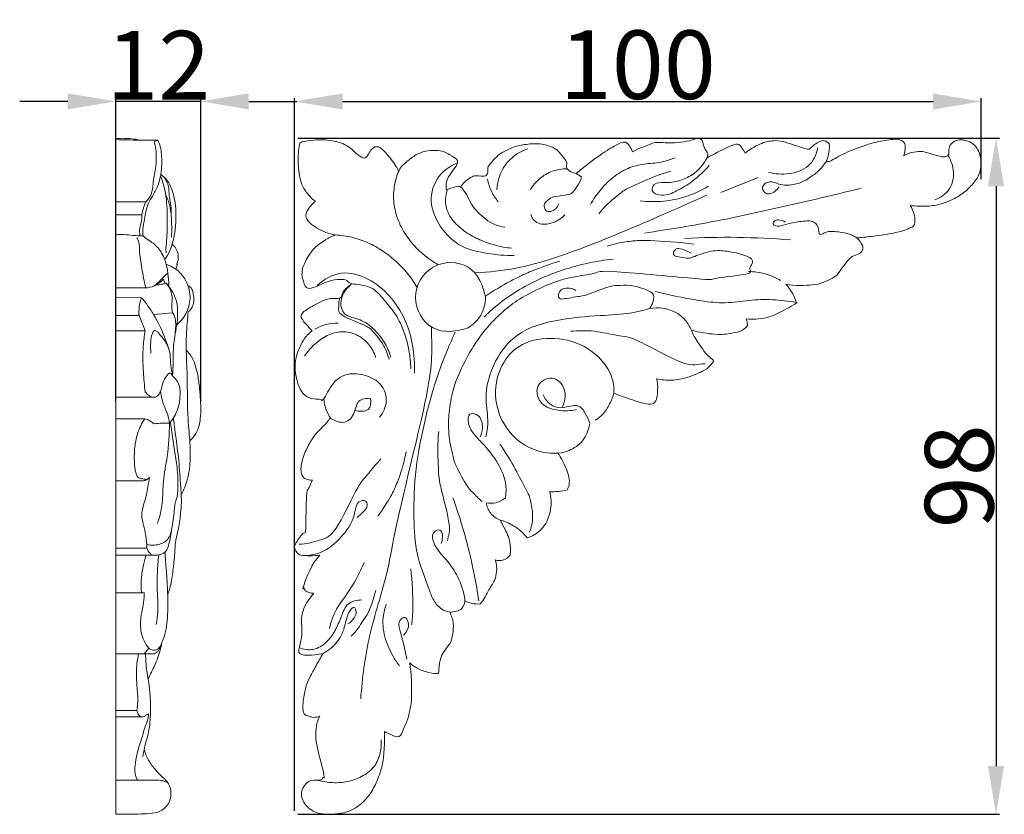
# Model space of a CAD drawing. Units: millimetres. Extents: x 0 to 1341, y 28 to 1187.
# Drawn here: x 576 to 719, y 910 to 1025 of the extents above; entities that cross this region are included whole.
import ezdxf

# ---------------------------------------------------------------- set-up
doc = ezdxf.new("R2010")
doc.units = ezdxf.units.MM
doc.header["$MEASUREMENT"] = 0
doc.layers.get('0').update_dxf_attribs({"lineweight": 5})
doc.styles.add('Arial', font='arial.ttf')
doc.dimstyles.new('Default', dxfattribs={"dimtxt": 10, "dimasz": 7, "dimexe": 0.5, "dimexo": 0.5, "dimgap": 0.25, "dimtad": 1, "dimtoh": 1, "dimdec": 0, "dimzin": 1, "dimdsep": 46, "dimtxsty": 'Arial', "dimcen": 0.5, "dimazin": 0, "dimtfac": 1, "dimtdec": 4, "dimtix": 1, "dimtmove": 1, "dimatfit": 3, "dimfxl": 1, "dimtolj": 1, "dimtzin": 1, "dimarcsym": 0})

# ---------------------------------------------------------------- blocks, each defined once
blk = doc.blocks.new('*D15')
at = {"color": 0, "lineweight": -2, "transparency": 16777216}
for p, q in [((616.44, 1008.21), (718.61, 1008.21)), ((718.11, 1001.21), (718.11, 916.73)), ((616.44, 909.73), (718.61, 909.73))]:
    blk.add_line(p, q, dxfattribs=at)
at = {"color": 0, "transparency": 16777216}
for points in [[(716.94, 1001.21), (719.28, 1001.21), (718.11, 1008.21)], [(716.94, 916.73), (719.28, 916.73), (718.11, 909.73)]]:
    blk.add_solid(points, dxfattribs=at)
at = {"layer": 'Defpoints', "color": 0, "transparency": 16777216}
for p in [(615.94, 1008.21), (615.94, 909.73), (718.11, 909.73)]:
    blk.add_point(p, dxfattribs=at)
at = {"color": 0, "transparency": 16777216, "insert": (712.75, 958.97), "char_height": 10, "attachment_point": 5, "rotation": 90, "style": 'Arial'}
blk.add_mtext('\\A1;98', dxfattribs=at)
blk = doc.blocks.new('*D16')
at = {"color": 0, "lineweight": -2, "transparency": 16777216}
for p, q in [((615.94, 910.23), (615.94, 1014.07)), ((715.94, 1002.27), (715.94, 1014.07)), ((622.94, 1013.57), (708.94, 1013.57))]:
    blk.add_line(p, q, dxfattribs=at)
at = {"color": 0, "transparency": 16777216}
for points in [[(622.94, 1014.74), (622.94, 1012.41), (615.94, 1013.57)], [(708.94, 1014.74), (708.94, 1012.41), (715.94, 1013.57)]]:
    blk.add_solid(points, dxfattribs=at)
at = {"layer": 'Defpoints', "color": 0, "transparency": 16777216}
for p in [(715.94, 1013.57), (715.94, 1001.77), (615.94, 909.73)]:
    blk.add_point(p, dxfattribs=at)
at = {"color": 0, "transparency": 16777216, "insert": (665.94, 1018.93), "char_height": 10, "attachment_point": 5, "style": 'Arial'}
blk.add_mtext('\\A1;100', dxfattribs=at)
blk = doc.blocks.new('*D20')
at = {"color": 0, "lineweight": -2, "transparency": 16777216}
for p, q in [((589.92, 969.82), (589.92, 1014.09)), ((602.29, 969.82), (602.29, 1014.09)), ((582.92, 1013.59), (575.92, 1013.59)), ((602.29, 1013.59), (589.92, 1013.59)), ((609.29, 1013.59), (616.29, 1013.59))]:
    blk.add_line(p, q, dxfattribs=at)
at = {"color": 0, "transparency": 16777216}
for points in [[(582.92, 1014.76), (582.92, 1012.42), (589.92, 1013.59)], [(609.29, 1014.76), (609.29, 1012.42), (602.29, 1013.59)]]:
    blk.add_solid(points, dxfattribs=at)
at = {"layer": 'Defpoints', "color": 0, "transparency": 16777216}
for p in [(589.92, 1013.59), (589.92, 969.32), (602.29, 969.32)]:
    blk.add_point(p, dxfattribs=at)
at = {"color": 0, "transparency": 16777216, "insert": (596.11, 1018.86), "char_height": 10, "attachment_point": 5, "style": 'Arial'}
blk.add_mtext('\\A1;12', dxfattribs=at)
blk = doc.blocks.new('N-227_100_98')
for p, q in [((657.76, 1002.59), (656.97, 1003.08)), ((683.46, 1002.52), (678.03, 1000.32))]:
    blk.add_line(p, q)
for points in [[(665.17, 1006.24), (665.95, 1006.69), (668.25, 1007.46), (668.13, 1007.71), (672.49, 1007.36), (675.24, 1008.59), (675.45, 1007.3), (675.82, 1006.27), (676.56, 1005.83), (674.82, 1003.5), (673.8, 1002.86)], [(693.36, 1004.79), (693.59, 1004.83), (693.65, 1004.66), (696.09, 1006.14), (699.03, 1007.17), (700.44, 1007.66), (703.5, 1008.17), (703.99, 1007.99), (704.73, 1007.78), (704.96, 1007.07), (704.84, 1006.04), (704.65, 1005.65)], [(631.11, 1003.43), (630.77, 1004.12), (629.97, 1005.29), (628.06, 1007.49), (626.85, 1006.41), (626.19, 1004.59), (623.75, 1007.34), (621.61, 1007.84), (620.52, 1007.98), (619.29, 1008.03), (617.3, 1007.75), (616.65, 1007.68), (616.55, 1006.45), (616.38, 1005.07), (616.74, 1001.88), (617.44, 1000.59), (618.43, 999.43), (618.98, 999.01)], [(656.97, 1003.08), (656.47, 1003.11), (655.25, 1003.85), (655.76, 1004.48), (655.4, 1005.06), (654.43, 1006.29), (653.87, 1006.79), (652.04, 1007.5), (649.6, 1007.36), (647.84, 1007.02), (646.05, 1006.08), (645.16, 1005.38), (644.38, 1004.34), (644.03, 1004.13), (644.2, 1002.37), (642.11, 1002.92), (641.74, 1002.48), (641.21, 1002.37), (640.37, 1001.53), (640.13, 1001.12)], [(649.9, 1006.67), (649.48, 1006.54), (648.67, 1006.18), (647.59, 1005.41), (646.69, 1004.43), (646, 1003.29), (645.56, 1002.04), (645.44, 1001.16), (645.43, 1000.72)], [(656.97, 1003.08), (658.26, 1004.24), (662.04, 1006.9), (662.24, 1006.85), (664.06, 1008.01), (664.73, 1007.11), (665.08, 1006.57), (665.17, 1006.24)], [(676, 1005.32), (676.94, 1005.92), (679.37, 1007.03), (680.59, 1007.61), (681.12, 1006.74), (681.46, 1006.3), (681.58, 1006.03)], [(681.58, 1006.03), (681.9, 1006.3), (682.58, 1006.8), (683.69, 1007.39), (684.84, 1007.78), (685.7, 1007.85), (686.81, 1007.94), (690.94, 1006.41), (690.95, 1006.76), (692.77, 1008.09), (693.55, 1007.7), (693.76, 1007.41), (693.92, 1007.34), (693.7, 1005.42), (693.36, 1004.79)], [(692.1, 1006.82), (692.05, 1006.32), (691.76, 1005.33), (690.8, 1004.13), (689.47, 1003.36), (687.99, 1003.01), (686.47, 1002.97), (685.47, 1003.12), (684.98, 1003.24)], [(704.65, 1005.65), (705.01, 1005.86), (705.72, 1006.19), (707.24, 1006.31), (707.53, 1006.31), (710.23, 1005.42), (710.85, 1005.56), (711.31, 1005.72), (711.19, 1006.9), (711.55, 1007.4), (712.14, 1007.87), (712.92, 1008.03), (713.85, 1007.91), (714.73, 1007.46), (715.25, 1006.94), (715.71, 1006.15), (716.02, 1004.79), (715.82, 1003.34), (715.46, 1002.5), (714.39, 1001.09), (712.75, 999.7), (710.17, 998.55), (708.22, 998.27), (706.44, 998.3), (705.62, 998.42)], [(638.08, 1000.64), (638.03, 1000.87), (638.04, 1001.29), (637.99, 1002.32), (640.31, 1004.94), (638.8, 1005.6), (637.79, 1006.31), (636.53, 1006.51), (634.98, 1006.37), (633.62, 1005.88), (632.32, 1004.83), (631.02, 1003.75), (630.3, 1000.76), (630.38, 998.12), (631.26, 995.51), (632.71, 993.21), (634.62, 991.27), (636.1, 990.23), (636.88, 989.78)], [(671.4, 1005.36), (670.63, 1005.07), (669.05, 1004.57), (666.57, 1004.52), (664.18, 1003.81), (662.12, 1002.42), (660.37, 1000.67), (659.46, 999.29), (659.07, 998.57)], [(709.22, 999.25), (709.63, 999.4), (710.41, 999.81), (711.35, 1000.73), (711.86, 1001.96), (711.97, 1003.27), (711.7, 1004.56), (711.33, 1005.35), (711.1, 1005.72)], [(639.67, 1004.64), (638.5, 1004.14), (636.27, 1002.52), (635.48, 998.46), (637.28, 994.88), (640.18, 992.14), (644.07, 991.38), (646.64, 991.11), (647.93, 991.12)], [(686.54, 1001.15), (686.36, 1000.87), (685.84, 1000.36), (685.12, 1000.03), (684.44, 1000.21), (684.01, 1000.85), (684.26, 1001.55), (685.03, 1001.87), (685.47, 1001.92), (686.86, 1001.38), (687.74, 1001.34), (688.85, 1001.5), (689.71, 1001.69), (692.06, 1003.1), (692.94, 1004.18), (693.36, 1004.79)], [(655.64, 1003.77), (655.28, 1003.77), (654.56, 1003.71), (653.51, 1003.44), (652.53, 1002.98), (651.65, 1002.36), (650.88, 1001.59), (650.47, 1001), (650.29, 1000.69)], [(654.43, 998.65), (654.34, 998.39), (654.05, 997.9), (653.27, 997.49), (652.64, 997.51), (652.27, 998.1), (652.28, 998.82), (653.25, 999.52), (653.59, 999.7), (656.17, 1000.02), (656.37, 1000.28), (657.12, 1001.09), (657.61, 1002.11), (657.76, 1002.59)], [(670.76, 1003.4), (668.75, 1002.91), (663.79, 1000.64), (663.5, 1000.25), (661.52, 998.71), (660.68, 997.73), (660.25, 997.2)], [(646.57, 995.24), (646.07, 995.31), (645.08, 995.58), (643.77, 996.39), (642.65, 997.41), (641.6, 998.58), (641.13, 999.96), (640.01, 1001.41), (639.57, 1001.14), (638.46, 1000.89), (638.08, 1000.64)], [(644.06, 1002.26), (644.17, 1001.65), (644.54, 1000.46), (645.23, 999.42), (645.62, 998.96)], [(666.26, 999.1), (666.83, 999.03), (667.98, 998.95), (669.7, 999.02), (671.41, 999.28), (673.08, 999.73), (674.69, 1000.37), (675.71, 1000.91), (676.2, 1001.21)], [(666.9, 994.41), (670.44, 994.92), (677.51, 996.09), (688.01, 998.44), (694.98, 1000.07), (698.46, 1000.93)], [(638.16, 1000.59), (637.93, 999.84), (637.77, 998.18), (639.02, 996.07), (640.81, 994.48), (642.93, 993.36), (645.18, 992.58), (646.74, 992.28), (647.53, 992.19)], [(642.26, 988.63), (644.24, 988.7), (648.25, 989.14), (653.84, 990.71), (660.01, 993.03), (663.37, 994.4), (672.37, 998.27), (675.98, 999.92)], [(618.98, 999.01), (618.53, 998.7), (617.68, 997.63), (617.61, 997.06), (617.54, 996.8), (618.02, 995.94), (619.27, 995.04), (620.48, 994.45), (621.41, 994.21), (621.88, 994.13)], [(650.38, 997.11), (650.45, 996.79), (650.76, 996.15), (651.69, 995.67), (652.71, 995.68), (653.69, 995.92), (654.59, 996.39), (655.1, 996.84), (655.33, 997.08)], [(621.88, 994.13), (621.14, 993.84), (619.63, 992.91), (618.44, 991.92), (617.11, 989.52), (617.1, 989), (616.96, 988.08), (617.29, 987.44), (617.58, 985.74), (621.07, 987.62), (622.57, 987.67), (623.75, 987.6), (623.75, 986.93), (627.26, 986.81), (629.01, 984.63), (630.8, 982.54), (631.96, 980.01), (632.68, 977.35), (632.86, 975.52), (632.88, 974.6)], [(621.88, 994.13), (622.69, 994.09), (624.32, 993.86), (626.66, 993.05), (628.8, 991.84), (630.74, 990.33), (632.45, 988.55), (633.38, 987.19), (633.79, 986.49)], [(688.16, 993.41), (685.6, 993.61), (680.46, 993.86), (675.31, 993.76), (672.75, 993.63)], [(661.5, 992.49), (662.18, 992.71), (663.45, 993.06), (666.03, 993.33), (666.48, 993.38), (672.06, 993.08), (674.17, 992.77)], [(687.52, 986.95), (688.76, 986.7), (691.94, 986.8), (692.99, 987.23), (694.42, 987.89), (695.01, 988.21), (696.92, 991.2), (698.15, 991.18), (698.72, 991.9), (698.69, 992.22), (698.82, 992.35), (698.19, 993.42), (697.82, 993.69)], [(643.25, 955.28), (642.77, 955.69), (641.71, 956.82), (641.27, 957.16), (639.28, 960.71), (639.07, 961.74), (638.6, 963.55), (638.43, 965.11), (638.31, 966.86), (638.66, 970.36), (639.68, 973.69), (641.73, 977.63), (643.97, 980.75), (646.58, 983.31), (648.88, 984.97), (652.4, 986.75), (655.76, 988), (660.49, 988.53), (659.86, 989.15), (677.62, 987.43), (675.78, 987.72), (683.1, 988.45), (681.91, 989.02), (682.79, 990.04), (682.53, 990.58), (682.35, 990.85), (680.66, 991.45), (679, 991.75), (676.73, 992), (673.47, 990.7), (673.43, 990.73), (671.23, 990.98), (671.3, 991.19), (671.01, 991.42), (671.37, 992.05), (671.74, 992.21), (673.03, 991.89), (673.45, 991.63), (673.69, 991.47)], [(643.77, 985.01), (643.45, 986.68), (641.88, 990.36), (635.57, 990.29), (632.55, 985.05), (635.64, 979.56), (639.61, 980.03), (641.22, 980.59)], [(643.55, 982.16), (644.37, 982.98), (646.13, 984.52), (649.06, 986.46), (652.2, 988.01), (655.49, 989.22), (658.88, 990.12), (661.19, 990.48), (662.35, 990.61)], [(654.58, 990.31), (653.3, 989.94), (650.25, 988.82), (648.98, 988.18), (647.67, 987.6), (644.87, 985.96), (643.77, 985.21)], [(619.25, 986.78), (620.22, 987.67), (622.73, 989.11), (626.8, 987.93), (629.92, 985.33), (632.16, 981.94), (633.28, 978.04), (633.46, 975.35), (633.4, 974.01)], [(686.72, 987.5), (686.02, 987.92), (684.5, 988.59), (682.86, 988.79), (682.04, 988.78)], [(624.34, 987.02), (623.83, 986.72), (622.75, 985.78), (622.88, 984.69), (621.12, 985), (619.68, 984.4), (618.11, 983.49), (616.41, 982.45), (617.66, 981.14), (618.18, 980.48), (618.53, 980.18)], [(629.95, 976.31), (629.73, 977.09), (629.09, 978.59), (627.54, 980.47), (625.63, 981.94), (622.85, 982.25), (622.45, 984.95), (623.49, 986.34), (624.11, 986.83)], [(656.91, 986.04), (656.63, 986.21), (655.99, 986.45), (655.01, 986.33), (654.47, 985.92), (654.31, 984.9), (654.77, 984.9), (654.39, 984.68), (658.03, 985.28), (658.19, 985.28), (661.84, 986.68), (662.81, 986.76), (664.86, 986.85), (666.42, 986.44), (668.46, 985.71), (668.18, 984.41), (667.89, 983.7), (667.65, 983.4)], [(681.7, 981.92), (682.32, 981.84), (683.7, 981.83), (684.98, 982.17), (685.61, 982.3), (689.64, 984.46), (688.79, 984.24), (689.2, 984.27), (688.11, 986.34), (687.52, 986.95)], [(689, 984.29), (687.87, 984.5), (685.57, 984.77), (682.11, 984.67), (678.68, 984.09), (675.22, 984.48), (671.82, 985.1), (669.58, 985.62), (668.47, 985.91)], [(622.56, 984.92), (622.39, 984.51), (622.44, 983.51), (622.13, 982.51), (626.8, 980.76), (627.23, 980.21), (628.98, 978.23), (629.51, 976.78), (629.71, 976.02)], [(667.65, 983.4), (668.27, 983.51), (669.56, 983.54), (671.44, 982.99), (672.86, 981.84), (673.51, 980.8), (673.74, 980.25)], [(622.32, 981.29), (621.73, 981.29), (620.53, 981.15), (619.42, 980.7), (618.9, 980.41)], [(673.74, 980.25), (674.84, 979.92), (677.7, 979.56), (678.66, 979.66), (680.29, 979.9), (681.2, 980.21), (681.98, 980.91), (681.91, 980.93), (681.84, 981.68), (681.7, 981.92)], [(618.53, 980.18), (618.05, 979.8), (617.22, 978.95), (616.35, 977.05), (615.96, 975.44), (616.13, 973.37), (616.6, 971.99), (617.24, 970.71), (618.83, 970.08), (619.87, 970.33), (619.97, 969.59), (621.43, 972.74), (623.63, 974.09), (626.33, 973.8), (628.72, 972.55), (629.68, 969.88), (628.85, 968.22), (628.31, 967.56)], [(617.42, 976.52), (617.84, 977.13), (618.82, 978.24), (620.62, 979.58), (622.8, 980.18), (625.04, 979.73), (626.82, 978.32), (627.54, 976.99), (627.76, 976.29)], [(625.58, 926.54), (625.82, 929.6), (626.5, 935.47), (629.8, 945.42), (630.19, 950.29), (636.56, 975.13), (635.87, 977.69), (635.89, 980.73)], [(675.76, 975.37), (674.62, 975.29), (673.42, 974.58), (665.2, 979.36), (663.25, 979.34), (659.51, 980.26), (657.3, 980.19), (656.17, 980.09)], [(668.68, 973.16), (669.39, 973.01), (670.84, 972.89), (673.14, 973.23), (676.01, 974.56), (676.25, 974.84), (676.82, 975.51), (677.14, 975.83), (676.06, 976.52), (675.6, 977.18), (673.88, 979.67), (673.87, 979.93), (673.74, 980.25)], [(656.99, 968.69), (656.14, 968.47), (654.36, 968.44), (651.69, 969.2), (650.75, 972.27), (653.59, 973.88), (655.67, 971.72), (655.31, 969.77), (654.93, 968.98)], [(662.42, 971.13), (663.31, 970.71), (664.99, 970.17), (668.63, 968.87), (668.84, 971.34), (668.86, 972.54), (668.68, 973.16)], [(658.94, 966.7), (658.79, 967.2), (658.26, 968.07), (657.5, 969.63), (654.77, 968.79), (653.8, 969.1), (652.88, 969.59), (652.31, 970.42), (652.14, 970.84)], [(627.02, 970.32), (626.42, 970.34), (624.93, 970.19), (624.79, 967.86), (623.07, 966.36), (620.69, 967.64), (621.48, 967.5), (619.01, 965.21), (618.45, 964.32), (617.29, 962.25), (616.85, 960.49), (616.88, 959.55), (617.14, 958.85), (617.47, 958.58), (618.23, 958.38), (618.55, 958.4)], [(620.2, 970.23), (620.24, 969.73), (620.45, 968.73), (620.93, 967.82), (621.21, 967.41)], [(624.74, 968.58), (625.36, 968.39), (627.13, 968.3), (627.08, 969.76), (627.02, 970.32)], [(638.2, 949.55), (638.37, 950.42), (638.91, 951.19), (636.89, 958.39), (636.95, 959.84), (636.75, 962.86), (636.86, 964.58), (636.94, 965.47)], [(650.18, 950.8), (650.44, 951.53), (650.79, 953), (650.26, 955.8), (650.09, 956.28), (647.22, 961.73), (645.86, 963.64)], [(628.09, 953.17), (628.78, 954.08), (630.25, 956.46), (630.69, 957.61), (631.24, 958.72), (632, 961.41), (632.2, 962.54)], [(616.64, 949.08), (617.65, 949.07), (619.81, 949.74), (621.75, 950.23), (625.21, 957.82), (626.42, 958.94), (627.85, 960.77), (628.53, 961.51)], [(618.55, 958.4), (618.3, 957.99), (617.87, 956.61), (617.69, 957.39), (617.56, 949.93), (617.54, 951.31), (615.93, 948.99), (615.89, 948.51), (616.38, 947.73), (616.65, 947.46), (618.22, 947.35), (619.17, 947.41), (619.65, 947.47)], [(642.78, 940.83), (642.4, 943.38), (641.4, 948.45), (639.89, 953.39), (639.02, 955.82)], [(645.9, 952.59), (645.37, 952.8), (644.37, 953.45), (643.94, 954.57), (643.84, 955.12)], [(619.65, 947.47), (618.46, 946.36), (616.82, 941.83), (617.4, 943.01), (617.29, 942.34), (617.98, 942.06), (618.52, 941.87), (618.92, 942.09), (617.44, 940.32), (617.1, 938.99), (616.85, 938.28), (617.19, 935.65), (616.46, 933.8), (616.58, 932.78), (619.21, 932.96), (619.7, 933.06), (620.1, 933.16)], [(645.19, 946.77), (645.57, 946.67), (646.41, 946.65), (647.07, 947.15), (647.33, 947.45)], [(621.02, 936.78), (621.15, 937.38), (621.6, 938.66), (622.04, 939.72), (624.61, 943.2), (625.6, 945.27), (626.09, 946.38)], [(633.02, 937.3), (633.1, 938.2), (633.24, 939.11), (633.1, 943.68), (632.86, 945.49)], [(624.19, 935.65), (624.49, 935.96), (624.78, 936.14), (626.78, 939.22), (626.82, 939.4), (627.59, 941.5), (627.77, 942.33)], [(616.6, 934), (617.25, 933.74), (618.75, 933.48), (620.66, 934.69), (621.94, 936.46), (622.72, 938.43), (623.52, 940.64), (625.04, 940.93), (625.73, 940.94)], [(631.24, 931.31), (630.92, 931.74), (630.33, 932.63), (629.61, 934.07), (629.06, 935.57), (628.77, 937.16), (628.86, 938.77), (629.12, 939.81), (629.3, 940.31)], [(632.72, 931.76), (632.98, 930.23), (633.05, 926.28), (632.82, 925.35), (632.48, 923.56), (631.81, 922.16), (631.27, 920.68), (630.02, 921.36), (629.37, 921.58), (629.05, 921.77)], [(629.05, 921.77), (629.1, 920.77), (628.99, 918.49), (628.74, 916.69), (627.9, 914.22), (626.78, 912.35), (625.5, 911.04), (624.03, 910.15), (622.29, 909.72), (619.73, 909.71), (618.95, 910.02), (617.93, 910.6), (617.26, 911.45), (616.92, 912.4), (616.95, 913.31), (617.62, 914.21), (618.15, 914.75), (620.15, 914.62), (619.98, 915.33), (620.56, 914.48), (619.09, 919.92), (619.05, 920.83), (619.05, 922.64), (619.39, 923.55), (619.61, 924.01)], [(619.39, 914.66), (620.08, 914.47), (621.52, 914.25), (623.69, 914.39), (625.73, 915.13), (627.56, 916.39), (628.47, 918.4), (628.62, 919.86), (628.57, 920.57)]]:
    blk.add_open_spline(points, degree=3)
for points, knots in [([(673.82, 1002.87), (673.25, 1002.52), (671.94, 1001.95), (670.13, 1001.65), (668.35, 1001.87), (667.74, 1000.27), (669.82, 999.68), (671.73, 1000.56), (674.15, 1002.02), (675.63, 1003.43), (676.35, 1004.27)], [0, 0, 0, 0, 1.806232, 3.758172, 5.146905, 5.957562, 7.318103, 9.37112, 11.860282, 14.847263, 14.847263, 14.847263, 14.847263]), ([(705.62, 998.42), (705.89, 998.02), (706.27, 997.19), (706.4, 995.4), (705.52, 995.19), (704.95, 994.79), (703.78, 994.52), (702.85, 994.33)], [43, 43, 43, 43, 44, 45, 46, 47, 47.83567, 47.83567, 47.83567, 47.83567]), ([(697.82, 993.69), (697.53, 993.88), (696.71, 994.35), (695.4, 994.54), (694.27, 994.67), (693.53, 994.61), (693.07, 994.44), (692.77, 994.21), (692.4, 994.18), (692.29, 994.67), (692.23, 995.19), (691.89, 995.84), (691.16, 996.23), (689.89, 996.12), (688.4, 995.96), (686.99, 995.44), (686, 995.33), (685.53, 995.81), (685.89, 996.24), (686.57, 996.39), (687.16, 996.2), (687.46, 995.98)], [52.406649, 52.406649, 52.406649, 52.406649, 53.330818, 54.919221, 55.923712, 56.406412, 56.916052, 57.210127, 57.446262, 57.772364, 58.316871, 58.963476, 59.645631, 60.416023, 62.342688, 63.656013, 64.541569, 64.80013, 65.220431, 65.684814, 66.703095, 66.703095, 66.703095, 66.703095]), ([(702.85, 994.33), (701.88, 994.17), (700.21, 993.93), (698.52, 993.75), (697.82, 993.69)], [47.83567, 47.83567, 47.83567, 47.83567, 50.495889, 52.406649, 52.406649, 52.406649, 52.406649]), ([(641.22, 980.59), (641.96, 981.05), (643.32, 982.32), (643.74, 984.13), (643.77, 985.01)], [0, 0, 0, 0, 2.36927, 4.753059, 4.753059, 4.753059, 4.753059]), ([(643.83, 964.69), (643.96, 965.37), (644.25, 967.18), (643.49, 970.9), (644.77, 975.65), (648.46, 980.32), (654.34, 981.9), (659.96, 982.4), (664.43, 982.55), (666.8, 983.15), (667.65, 983.4)], [0, 0, 0, 0, 1.856635, 4.906117, 10.096289, 14.579432, 20.333962, 25.786286, 29.96032, 32.351195, 32.351195, 32.351195, 32.351195]), ([(633.35, 952.21), (633.3, 954.5), (633.37, 959.29), (634.68, 966.29), (636.52, 973.32), (638.33, 977.78), (639.35, 979.95)], [28.848443, 28.848443, 28.848443, 28.848443, 29.807507, 30.807507, 31.807507, 32.807507, 32.807507, 32.807507, 32.807507]), ([(658.94, 966.62), (658.79, 965.73), (658.13, 964.05), (655.77, 962.39), (651.93, 962.08), (647.27, 964.44), (644.74, 969.75), (645.59, 974.84), (648.65, 978.46), (653.33, 979.41), (658.42, 978.3), (661.84, 974.96), (662.74, 971.39), (661.78, 969.29), (660.87, 967.91), (660.05, 967.33), (659.73, 967.15)], [0, 0, 0, 0, 2.434275, 4.598588, 7.457632, 12.434721, 17.695434, 22.220349, 25.649214, 29.837897, 34.392124, 39.316598, 41.919787, 43.693388, 45.368463, 46.358211, 46.358211, 46.358211, 46.358211]), ([(646.62, 955.68), (646.76, 956.43), (646.84, 958.13), (645.75, 960.71), (644.13, 963.01), (642.22, 964.82), (641.18, 966.33), (641.18, 968.2), (642.95, 968.02), (643.47, 966.31), (643.22, 965.16), (643, 964.7)], [0, 0, 0, 0, 2.046566, 4.468284, 7.40635, 9.641167, 11.438958, 12.584282, 13.40995, 15.190558, 16.570974, 16.570974, 16.570974, 16.570974]), ([(655.67, 957.01), (655.78, 957.23), (656.16, 958.21), (655.54, 960.16), (654.82, 961.64), (654.27, 962.34)], [0, 0, 0, 0, 0.673289, 2.752095, 5.153611, 5.153611, 5.153611, 5.153611]), ([(649.85, 949.98), (650.53, 950.22), (652.23, 951.16), (653.45, 953.86), (653.33, 955.91), (653.12, 956.74)], [19.738007, 19.738007, 19.738007, 19.738007, 21.695713, 24.787098, 27.112498, 27.112498, 27.112498, 27.112498]), ([(653.14, 956.68), (653.55, 956.69), (654.39, 956.75), (655.21, 956.89), (655.64, 956.98)], [0, 0, 0, 0, 1.096726, 2.266484, 2.266484, 2.266484, 2.266484]), ([(617.53, 947.41), (618.45, 947.48), (620.6, 947.98), (623.17, 950.37), (624.77, 952.9), (624.9, 955.25), (626.31, 955.6), (626.72, 954.53), (625.89, 953.74), (625.37, 953.18), (625.05, 952.97)], [0, 0, 0, 0, 2.498574, 5.755211, 9.154866, 10.566358, 11.438637, 11.998815, 13.1065, 14.133943, 14.133943, 14.133943, 14.133943]), ([(643.84, 955.12), (644.31, 955.02), (645.33, 954.99), (646.24, 955.47), (646.64, 955.78)], [3.05261, 3.05261, 3.05261, 3.05261, 4.354012, 5.710536, 5.710536, 5.710536, 5.710536]), ([(638.54, 939.19), (638.14, 939.26), (637.17, 939.59), (636.1, 940.88), (635.23, 943.46), (633.7, 947.08), (633.37, 950.44), (633.35, 952.21)], [15.59499, 15.59499, 15.59499, 15.59499, 16.702574, 18.264645, 19.902984, 24.050458, 28.848443, 28.848443, 28.848443, 28.848443]), ([(647.33, 947.45), (647.38, 947.8), (647.43, 948.71), (647.23, 950.03), (646.53, 951.33), (646.14, 952.14), (645.9, 952.59)], [10.504911, 10.504911, 10.504911, 10.504911, 11.448282, 12.98369, 14.017614, 15.407953, 15.407953, 15.407953, 15.407953]), ([(645.9, 952.59), (646.48, 952.43), (647.55, 951.99), (648.87, 951.07), (649.56, 950.34), (649.85, 949.98)], [15.407953, 15.407953, 15.407953, 15.407953, 17.037823, 18.483371, 19.738007, 19.738007, 19.738007, 19.738007]), ([(637.32, 949.19), (637.43, 949.48), (637.5, 950.07), (637.49, 950.98), (636.74, 951.24), (635.86, 950.64), (636.3, 948.51), (638.15, 946.87), (639.94, 944.14), (640.58, 942.12), (640.77, 940.94)], [0, 0, 0, 0, 0.861544, 1.678087, 2.033945, 2.795249, 4.035114, 7.087929, 9.505356, 12.725438, 12.725438, 12.725438, 12.725438]), ([(642.98, 940.36), (643.19, 940.6), (643.65, 941.18), (644.17, 942.46), (645.11, 943.6), (645.46, 945.21), (645.36, 946.21), (645.19, 946.77)], [2.051351, 2.051351, 2.051351, 2.051351, 2.926549, 4.030116, 5.747807, 6.832227, 8.3922, 8.3922, 8.3922, 8.3922]), ([(640.77, 940.94), (640.76, 940.51), (640.53, 939.68), (639.49, 939.25), (638.86, 939.17), (638.54, 939.19)], [12.725438, 12.725438, 12.725438, 12.725438, 13.888467, 14.741728, 15.59499, 15.59499, 15.59499, 15.59499]), ([(640.77, 940.81), (641.1, 940.64), (641.82, 940.38), (642.59, 940.33), (642.98, 940.36)], [0, 0, 0, 0, 1.000911, 2.051351, 2.051351, 2.051351, 2.051351]), ([(620.1, 933.16), (620.49, 933.36), (621.55, 934.05), (622.94, 935.69), (623.42, 937.86), (623.79, 939.18), (624.67, 940.15), (625.05, 939.05), (624.6, 938.22), (624.09, 937.66), (623.72, 937.45)], [48.585448, 48.585448, 48.585448, 48.585448, 49.774239, 51.965771, 54.24096, 55.462582, 56.095878, 56.776914, 57.566957, 58.715619, 58.715619, 58.715619, 58.715619]), ([(632.32, 932.34), (632.19, 932.94), (631.88, 934.31), (631.42, 936.1), (630.92, 937.78), (632.06, 938.68), (632.84, 937.23), (632.29, 936.3), (631.84, 935.82)], [0, 0, 0, 0, 1.664184, 3.739441, 5.207709, 5.878788, 6.69513, 8.465008, 8.465008, 8.465008, 8.465008]), ([(638.54, 939.19), (638.81, 938.67), (639.17, 937.61), (639.02, 936.04), (638.79, 935.1), (638.63, 934.66)], [0, 0, 0, 0, 1.560063, 2.935634, 4.187816, 4.187816, 4.187816, 4.187816]), ([(638.63, 934.66), (638.58, 934.59), (638.28, 934.2), (637.04, 932.64), (636.98, 930.43), (636.9, 930.14), (635.1, 930.31), (633.38, 931.21), (632.72, 931.76)], [4.187816, 4.187816, 4.187816, 4.187816, 4.451783, 5.451783, 6.451783, 7.451783, 8.451783, 9.451783, 9.451783, 9.451783, 9.451783]), ([(618.31, 929.98), (618.57, 930.44), (619.16, 931.5), (619.76, 932.56), (620.1, 933.16)], [45.300121, 45.300121, 45.300121, 45.300121, 46.738209, 48.585448, 48.585448, 48.585448, 48.585448]), ([(619.61, 924.01), (619.34, 923.89), (618.62, 923.8), (618.3, 923.88), (618.01, 924.07), (617.01, 924.17), (617.26, 926.98), (617.66, 928.59), (618.02, 929.36), (618.31, 929.98)], [38.451783, 38.451783, 38.451783, 38.451783, 39.451783, 40.451783, 41.451783, 42.451783, 43.451783, 44.451783, 45.300121, 45.300121, 45.300121, 45.300121])]:
    blk.add_open_spline(points, degree=3, knots=knots)

msp = doc.modelspace()

# ---------------------------------------------------------------- linework, layer by layer
for p, q in [((589.92, 1008.17), (589.92, 909.75)), ((596.02, 1007.93), (595.51, 1007.7)), ((594.3, 998.95), (589.92, 998.96)), ((593.7, 997.05), (589.92, 997.05)), ((594.28, 986.42), (589.92, 986.42)), ((593.64, 984.98), (589.92, 984.99)), ((593.3, 982.4), (589.92, 982.41)), ((598.15, 982.79), (595.42, 982.54)), ((594.18, 980.16), (589.92, 980.16)), ((595.48, 970.48), (589.92, 970.48)), ((594.13, 967.35), (589.92, 967.35)), ((594.42, 948.51), (589.92, 948.51)), ((595.41, 947.45), (589.92, 947.45)), ((593.79, 941.97), (589.92, 941.98)), ((594.72, 933.9), (594.06, 933.1)), ((594.06, 933.1), (589.92, 933.1)), ((593, 924.82), (589.92, 924.82)), ((593.64, 923.91), (589.92, 923.92))]:
    msp.add_line(p, q)
for points, knots in [([(589.92, 1008.17), (590.81, 1008.24), (591.83, 1008.2), (592.95, 1008.05), (593.18, 1007.99), (593.29, 1007.95)], [0, 0, 0, 0, 3.511916, 4.009468, 4.447411, 4.447411, 4.447411, 4.447411]), ([(589.92, 1008.01), (591.04, 1007.98), (592.73, 1007.94), (594.77, 1007.96), (595.68, 1007.94), (596.02, 1007.93)], [0, 0, 0, 0, 4.42662, 6.673178, 8.021265, 8.021265, 8.021265, 8.021265]), ([(596.02, 1007.93), (596.18, 1007.64), (596.47, 1006.97), (596.63, 1005.42), (596.63, 1003.48), (596.16, 1001.39), (595.32, 999.9), (594.43, 998.38), (594.15, 996.7), (593.85, 995.15), (593.85, 994.33), (593.88, 993.99)], [0, 0, 0, 0, 1.303506, 2.828429, 6.117908, 8.938721, 11.126204, 12.852916, 15.844394, 17.721821, 19.078145, 19.078145, 19.078145, 19.078145]), ([(595.51, 1007.7), (595.58, 1007.46), (595.9, 1006.19), (595.79, 1004.09), (595.33, 1001.84), (595.21, 1000.08), (594.61, 999.27), (594.3, 998.95)], [0, 0, 0, 0, 1.012774, 5.13618, 8.091474, 10.153109, 11.90606, 11.90606, 11.90606, 11.90606]), ([(596.43, 1002.73), (596.69, 1002.06), (597.28, 1000.18), (597.45, 997.08), (597.41, 994.4), (597.28, 992.78), (597.2, 992.1), (597.23, 991.72), (597.26, 991.54)], [0, 0, 0, 0, 2.824632, 7.711635, 12.159831, 13.399182, 14.134451, 14.858461, 14.858461, 14.858461, 14.858461]), ([(596.47, 1002.96), (596.84, 1002.67), (597.76, 1001.76), (598.62, 999.35), (598.75, 996.62), (598.5, 994.23), (598.14, 992.6), (597.65, 991.53), (597.27, 990.84), (597.09, 990.61), (597.03, 990.55)], [0, 0, 0, 0, 1.84353, 4.996995, 9.783461, 12.545996, 14.439582, 16.353007, 17.181677, 17.512857, 17.512857, 17.512857, 17.512857]), ([(597.97, 997.15), (597.98, 997.37), (598, 998), (597.86, 998.9), (597.68, 999.86), (597.67, 1000.71), (597.5, 1001.7), (597.12, 1002.32), (596.84, 1002.65)], [0, 0, 0, 0, 0.864585, 2.476798, 3.574133, 4.74386, 5.80095, 7.507115, 7.507115, 7.507115, 7.507115]), ([(597.18, 1000.04), (597.42, 999.51), (597.98, 998.01), (598.06, 995.86), (598.06, 994.32), (598.04, 993.78)], [0, 0, 0, 0, 2.285634, 6.259967, 8.381513, 8.381513, 8.381513, 8.381513]), ([(594.3, 998.95), (594.17, 998.68), (593.92, 998.06), (593.76, 997.41), (593.7, 997.05)], [0, 0, 0, 0, 1.190268, 2.62553, 2.62553, 2.62553, 2.62553]), ([(593.7, 997.05), (593.71, 996.78), (593.71, 996.12), (593.33, 995.15), (593.38, 994.39), (593.42, 994.02)], [0, 0, 0, 0, 1.069453, 2.555009, 4.027311, 4.027311, 4.027311, 4.027311]), ([(589.92, 994.16), (590.19, 994.17), (590.91, 994.19), (592.12, 994.11), (593.13, 993.99), (593.89, 994.04), (594.31, 993.58), (595.23, 993.09), (596.48, 991.92), (597.21, 990.23), (597.56, 988.42), (597.63, 987.29), (597.62, 986.65)], [0, 0, 0, 0, 1.068561, 2.841709, 4.727238, 5.209374, 5.653634, 7.038804, 9.396805, 12.203895, 14.116815, 16.653692, 16.653692, 16.653692, 16.653692]), ([(594.28, 986.42), (594.05, 987.36), (593.71, 989.21), (593.34, 991.4), (593.37, 992.94), (593.12, 993.51), (592.99, 993.73)], [0, 0, 0, 0, 3.813891, 7.398899, 8.775223, 9.791217, 9.791217, 9.791217, 9.791217]), ([(598.14, 992.79), (598.35, 992.61), (598.74, 992.16), (599.02, 991.34), (599.02, 990.51), (598.87, 990.02), (598.77, 989.8)], [0, 0, 0, 0, 1.077041, 2.288812, 3.34844, 4.29764, 4.29764, 4.29764, 4.29764]), ([(597.25, 989.86), (597.56, 989.75), (598.05, 989.53), (599.04, 988.91), (600.25, 987.6), (600.93, 985.29), (600.42, 982.81), (599.4, 981.55), (598.8, 981.04)], [0, 0, 0, 0, 1.298026, 2.098127, 4.619855, 8.113267, 11.159167, 14.268044, 14.268044, 14.268044, 14.268044]), ([(598.84, 989.97), (598.84, 989.84), (598.82, 989.55), (598.73, 989.28), (598.67, 989.13)], [0, 0, 0, 0, 0.513239, 1.136009, 1.136009, 1.136009, 1.136009]), ([(594.28, 986.42), (594.7, 986.43), (595.53, 986.59), (596.31, 987.41), (596.89, 988.01), (597.22, 988.32), (597.43, 988.57), (597.53, 988.33), (597.55, 988.23)], [0, 0, 0, 0, 1.656726, 3.092761, 4.435019, 4.818507, 5.046168, 5.421712, 5.421712, 5.421712, 5.421712]), ([(595.44, 986.68), (595.71, 986.81), (596.03, 987), (596.4, 987.25), (596.54, 987.4), (596.67, 987.5), (596.77, 987.58), (596.84, 987.67), (596.92, 987.64), (596.92, 987.48), (596.97, 987.28), (597.06, 987.11), (597.12, 987.05)], [0, 0, 0, 0, 1.14856, 1.499982, 1.742167, 1.940593, 2.154048, 2.256779, 2.333761, 2.422271, 2.828825, 3.171918, 3.171918, 3.171918, 3.171918]), ([(597.12, 987.05), (596.97, 987), (596.51, 986.89), (596.04, 986.83), (595.72, 986.83)], [0, 0, 0, 0, 0.618386, 1.858044, 1.858044, 1.858044, 1.858044]), ([(597.22, 987.15), (597.36, 986.99), (597.66, 986.6), (598.28, 985.75), (598.86, 984.41), (598.95, 982.71), (598.83, 980.99), (598.4, 979.04), (598.25, 977.01), (598.28, 975.12), (598.22, 974.08), (598.19, 973.62)], [0, 0, 0, 0, 0.840244, 1.939912, 4.130839, 6.482566, 8.597914, 10.910207, 14.321284, 16.587287, 18.402561, 18.402561, 18.402561, 18.402561]), ([(597.35, 986.99), (597.63, 986.63), (598, 985.94), (598.19, 984.89), (598.04, 983.89), (598.1, 983.2), (598.15, 982.79)], [0, 0, 0, 0, 1.79147, 3.01228, 4.141762, 5.737696, 5.737696, 5.737696, 5.737696]), ([(600.44, 986.72), (600.56, 986.68), (600.85, 986.51), (601.1, 986.06), (601.25, 985.34), (601.32, 984.49), (601.09, 983.54), (600.68, 983.12), (600.48, 982.96)], [0, 0, 0, 0, 0.507878, 1.285206, 1.928049, 3.413111, 4.636428, 5.642419, 5.642419, 5.642419, 5.642419]), ([(593.64, 984.98), (593.49, 984.55), (593.28, 983.7), (593.27, 982.82), (593.3, 982.4)], [0, 0, 0, 0, 1.77761, 3.436823, 3.436823, 3.436823, 3.436823]), ([(593.64, 984.98), (593.91, 984.67), (594.54, 983.89), (595.93, 981.85), (597, 979.37), (597.9, 976.87), (597.87, 975.16), (598.08, 974.13), (598.19, 973.62)], [0, 0, 0, 0, 1.621757, 3.975438, 9.684031, 12.264814, 14.329766, 16.378587, 16.378587, 16.378587, 16.378587]), ([(593.3, 982.4), (593.45, 982.06), (593.76, 981.32), (594.04, 980.57), (594.18, 980.16)], [0, 0, 0, 0, 1.451543, 3.167297, 3.167297, 3.167297, 3.167297]), ([(598.15, 982.79), (598.22, 982.71), (598.52, 982.31), (598.66, 981.52), (598.64, 980.44), (598.57, 979.74), (598.5, 979.33)], [0, 0, 0, 0, 0.437533, 1.936457, 3.041876, 4.694065, 4.694065, 4.694065, 4.694065]), ([(600.48, 982.96), (600.41, 982.41), (600.22, 980.65), (600.12, 977.5), (600.4, 972.83), (600.27, 968.18), (600.74, 964.19), (600.79, 961.28), (600.53, 958.7), (599.83, 956.97), (599.44, 956.23)], [0, 0, 0, 0, 2.18913, 7.006375, 12.378105, 20.655069, 25.295391, 28.182844, 32.140755, 35.444611, 35.444611, 35.444611, 35.444611]), ([(594.18, 980.16), (594.06, 979.42), (593.82, 977.43), (593.88, 974.44), (594.08, 972.22), (594.21, 971.25)], [0, 0, 0, 0, 2.938194, 7.898987, 11.744771, 11.744771, 11.744771, 11.744771]), ([(597.73, 977.19), (597.58, 977.71), (597.2, 978.66), (596.39, 979.49), (596, 980.09), (595.49, 980.3), (595.08, 979.5), (594.99, 978.44), (594.97, 977.43), (595.04, 976.89)], [0, 0, 0, 0, 2.16273, 3.912839, 4.516144, 5.006887, 5.720001, 7.368392, 9.538563, 9.538563, 9.538563, 9.538563]), ([(600.18, 977.33), (600.42, 977.09), (601.24, 976.12), (601.81, 974.23), (602.15, 971.66), (602.32, 969.45), (602.27, 967.54), (602.07, 966.28), (601.59, 965.14), (601.03, 964.43), (600.7, 964.11)], [0, 0, 0, 0, 1.332955, 4.965979, 7.51614, 11.629227, 13.67766, 15.005388, 16.670506, 18.497691, 18.497691, 18.497691, 18.497691]), ([(594.21, 971.25), (594.35, 971.07), (594.67, 970.76), (595.3, 970.36), (596.07, 970.64), (596.55, 971.46), (596.69, 972.54), (597.13, 973.41), (597.51, 973.83), (597.7, 974.01), (597.9, 973.96), (598.04, 973.79), (598.3, 973.49), (598.84, 972.94), (599.29, 971.99), (599.29, 970.76), (599.19, 969.52), (598.78, 968.26), (598.27, 967.4), (597.92, 966.9), (597.76, 966.75), (597.73, 966.72)], [0, 0, 0, 0, 0.879768, 1.800102, 2.703132, 3.756383, 5.377826, 6.999149, 7.443365, 7.65529, 7.966179, 8.134015, 8.495437, 9.552751, 11.167044, 12.448294, 14.367051, 16.06959, 17.619002, 18.285348, 18.478094, 18.478094, 18.478094, 18.478094]), ([(596.45, 971.39), (596.49, 970.97), (596.64, 969.97), (597.17, 968.71), (597.61, 967.59), (597.7, 966.97), (597.73, 966.72)], [0, 0, 0, 0, 1.642249, 3.963109, 5.365529, 6.387651, 6.387651, 6.387651, 6.387651]), ([(594.13, 967.35), (593.7, 966.69), (592.99, 965.25), (592.57, 962.81), (592.6, 960.79), (592.8, 959.45), (593.06, 958.84), (593.6, 958.58), (594.06, 958.57), (594.38, 958.5), (594.44, 958.48)], [0, 0, 0, 0, 3.105981, 6.224352, 9.70129, 10.964806, 11.628391, 12.18332, 13.19453, 13.461464, 13.461464, 13.461464, 13.461464]), ([(595.42, 966.62), (595.26, 966.79), (594.87, 967.11), (594.39, 967.29), (594.13, 967.35)], [0, 0, 0, 0, 0.910035, 1.977742, 1.977742, 1.977742, 1.977742]), ([(594.42, 948.51), (594.52, 948.2), (594.79, 947.81), (595.32, 947.41), (595.91, 947.49), (596.68, 947.52), (597.43, 948.2), (597.77, 949.54), (598.07, 951.45), (598.43, 953.35), (598.48, 954.81), (598.87, 955.87), (599.02, 957.69), (598.91, 960.12), (598.36, 963.29), (598.06, 965.49), (597.87, 966.86)], [0, 0, 0, 0, 1.277191, 1.843621, 2.46571, 3.532999, 4.84448, 6.080555, 8.902579, 12.496093, 13.699206, 14.61288, 16.929735, 20.825052, 24.17951, 29.609299, 29.609299, 29.609299, 29.609299]), ([(597.73, 966.72), (597.39, 966.72), (596.62, 966.7), (595.86, 966.66), (595.42, 966.62)], [0, 0, 0, 0, 1.322819, 3.031431, 3.031431, 3.031431, 3.031431]), ([(597.73, 966.72), (597.7, 965.09), (597.6, 962.22), (596.71, 958.4), (596.83, 955.08), (596.3, 953.06), (596, 952.09)], [0, 0, 0, 0, 6.426504, 11.263725, 15.38285, 19.410114, 19.410114, 19.410114, 19.410114]), ([(597.47, 941.72), (597.61, 942.11), (597.98, 943.26), (598.27, 945.31), (598.5, 947.47), (598.57, 949.03), (598.71, 950.03), (599.06, 951.24), (599.31, 952.99), (599.49, 954.8), (599.45, 956.39), (599.29, 958.61), (599.08, 961.68), (598.63, 964.87), (598.39, 966.78), (598.3, 967.47)], [0, 0, 0, 0, 1.657632, 4.727083, 8.144806, 10.233342, 10.868295, 12.139967, 15.164631, 17.820654, 19.307635, 21.456408, 26.580682, 31.437523, 34.164256, 34.164256, 34.164256, 34.164256]), ([(594.83, 958.81), (594.72, 958.68), (594.44, 958.43), (593.69, 958.24), (592.68, 958.33), (591.54, 958.3), (590.61, 958.31), (590.11, 958.31), (589.92, 958.31)], [0, 0, 0, 0, 0.667851, 1.434828, 2.97295, 4.65417, 5.914687, 6.649563, 6.649563, 6.649563, 6.649563]), ([(594.83, 958.81), (594.79, 958.55), (594.6, 957.51), (594.33, 955.66), (593.51, 953.63), (593.96, 951.81), (594.35, 950.26), (594.42, 949.11), (594.42, 948.51)], [0, 0, 0, 0, 1.039047, 4.176699, 7.412044, 9.305383, 11.385746, 13.77438, 13.77438, 13.77438, 13.77438]), ([(594.41, 949.03), (594.78, 948.94), (595.74, 948.88), (597.34, 949.29), (597.87, 950.42), (598, 950.95)], [0, 0, 0, 0, 1.515644, 3.788841, 5.959115, 5.959115, 5.959115, 5.959115]), ([(594.06, 933.1), (594.39, 933.09), (594.86, 933.13), (595.48, 933.06), (595.87, 933.3), (596.31, 933.72), (596.48, 934.38), (596.8, 935.15), (597.14, 936.14), (597.41, 937.59), (597.49, 939.41), (597.49, 941.49), (597.4, 943.91), (597.19, 946.08), (597.11, 947.48), (597.09, 947.93)], [0, 0, 0, 0, 1.291307, 1.888167, 2.384851, 3.020233, 4.246962, 4.981949, 6.314245, 8.369116, 10.764502, 13.519535, 16.54816, 20.322979, 22.09796, 22.09796, 22.09796, 22.09796]), ([(594.35, 947.45), (594.16, 946.92), (593.82, 945.75), (593.61, 944.13), (593.6, 942.97), (593.59, 942.38), (593.66, 942.16), (593.72, 941.91), (593.94, 941.99), (594.03, 942.05)], [0, 0, 0, 0, 2.21583, 4.815269, 6.370041, 6.830996, 7.112788, 7.295559, 7.708514, 7.708514, 7.708514, 7.708514]), ([(596.16, 947.5), (596.07, 946.63), (595.93, 944.78), (595.93, 942), (596.12, 939.5), (595.91, 937.97), (595.8, 937.37)], [0, 0, 0, 0, 3.473475, 7.290154, 10.959361, 13.349345, 13.349345, 13.349345, 13.349345]), ([(594.03, 942.05), (594.05, 941.82), (594.07, 941.08), (593.83, 939.85), (593.5, 938.16), (593.46, 936.04), (594.2, 934.57), (594.72, 933.9)], [0, 0, 0, 0, 0.925807, 2.90868, 4.883324, 7.739269, 11.092779, 11.092779, 11.092779, 11.092779]), ([(596.64, 934.76), (596.55, 934.25), (596.25, 933.03), (595.66, 931.5), (594.99, 930.26), (594.74, 929.62), (594.65, 929.34)], [0, 0, 0, 0, 2.060895, 4.927508, 6.447759, 7.612664, 7.612664, 7.612664, 7.612664]), ([(594.72, 933.9), (594.84, 933.8), (595.17, 933.65), (595.69, 933.59), (596.23, 933.9), (596.46, 934.25), (596.54, 934.49)], [0, 0, 0, 0, 0.620657, 1.403278, 1.960411, 2.961874, 2.961874, 2.961874, 2.961874]), ([(593, 924.82), (593.05, 925.24), (593.17, 926.43), (593.01, 928.24), (592.84, 930.58), (593.04, 932.16), (593.24, 933.1)], [0, 0, 0, 0, 1.678762, 4.714557, 7.139629, 10.917911, 10.917911, 10.917911, 10.917911]), ([(594.26, 933.1), (594.26, 932.68), (594.29, 931.42), (594.64, 929.51), (594.95, 927.07), (595.02, 924.51), (594.81, 921.83), (594.13, 919.76), (593.93, 918.56), (593.86, 918.14)], [0, 0, 0, 0, 1.617914, 4.962278, 7.663047, 11.296385, 15.052568, 18.194945, 19.853647, 19.853647, 19.853647, 19.853647]), ([(593.13, 914.67), (592.95, 914.97), (592.57, 915.8), (592.77, 917.31), (593.11, 919.14), (593.77, 920.92), (594.18, 922.55), (594.63, 923.58), (594.67, 924.15), (594.68, 924.33)], [0, 0, 0, 0, 1.393538, 3.462106, 5.833411, 8.771234, 10.904771, 12.477923, 13.152879, 13.152879, 13.152879, 13.152879]), ([(594.68, 924.33), (594.58, 924.3), (594.34, 924.22), (594.11, 923.93), (593.63, 923.84), (593.18, 924.23), (593.03, 924.62), (593, 924.82)], [0, 0, 0, 0, 0.417469, 0.977925, 1.37653, 2.208914, 3.011555, 3.011555, 3.011555, 3.011555]), ([(594.04, 919.16), (594.16, 918.76), (594.52, 917.81), (595.38, 916.49), (596.38, 915.44), (597.17, 914.74), (597.8, 913.96), (598.05, 912.8), (597.75, 911.27), (596.53, 910.04), (594.81, 909.79), (593.03, 909.75), (591.41, 909.75), (590.32, 909.75), (589.92, 909.75)], [0, 0, 0, 0, 1.64608, 3.989059, 6.151184, 7.342823, 8.134057, 10.088522, 11.769688, 14.130456, 16.354287, 18.447788, 21.159509, 22.744285, 22.744285, 22.744285, 22.744285]), ([(597.52, 914.28), (597.36, 914.37), (596.92, 914.57), (596.28, 914.67), (595.21, 914.7), (593.13, 914.65), (591.22, 914.67), (589.92, 914.67)], [0, 0, 0, 0, 0.747576, 1.868212, 2.529909, 4.969247, 10.077753, 10.077753, 10.077753, 10.077753])]:
    msp.add_open_spline(points, degree=3, knots=knots)

# ---------------------------------------------------------------- block references
msp.add_blockref('N-227_100_98', (0, 0))

# ---------------------------------------------------------------- dimensions: what is measured, and where the dimension line sits
for base, p1, p2, angle, picture, middle in [((589.92, 1013.59), (602.29, 969.32), (589.92, 969.32), 180, '*D20', (596.11, 1018.86)), ((718.11, 909.73), (615.94, 1008.21), (615.94, 909.73), 90, '*D15', (712.75, 958.97))]:
    dim = msp.add_linear_dim(base=base, p1=p1, p2=p2, angle=angle, dimstyle='Default')
    dim.commit()
    dim.dimension.update_dxf_attribs({"geometry": picture, "text_midpoint": middle})
dim = msp.add_linear_dim(base=(715.94, 1013.57), p1=(615.94, 909.73), p2=(715.94, 1001.77), dimstyle='Default')
dim.commit()
dim.dimension.update_dxf_attribs({"geometry": '*D16', "text_midpoint": (665.94, 1018.93)})

doc.saveas('drawing.dxf')
